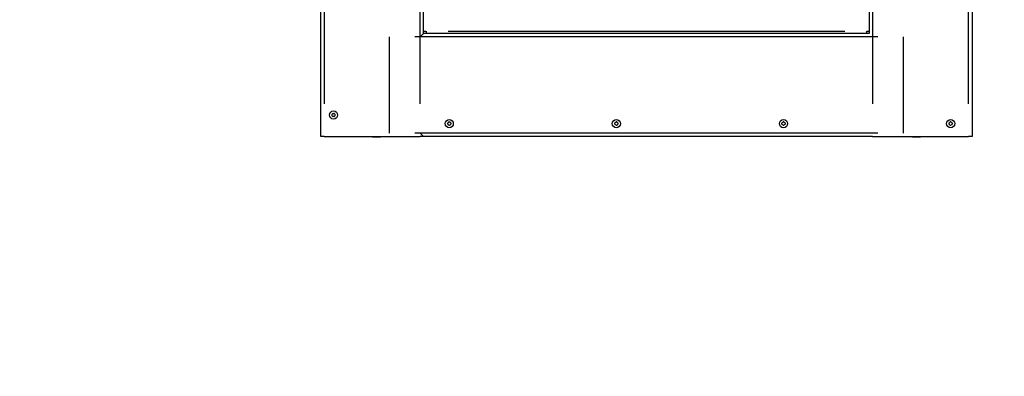
# Model space of a CAD drawing. Units: millimetres. Extents: x -1880 to 1880, y -2080 to 1830.
# Drawn here: x -731 to 418, y -860 to -444 of the extents above; entities that cross this region are included whole.
import ezdxf

# ---------------------------------------------------------------- set-up
doc = ezdxf.new("R2010")
doc.units = ezdxf.units.MM
doc.header["$LTSCALE"] = 35
doc.linetypes.add('DASHED', pattern=[0.2068, 0.1655, -0.0413])
doc.layers.add('SW_Toestellen', color=2, linetype='Continuous')

msp = doc.modelspace()

# ---------------------------------------------------------------- linework, layer by layer
at = {"layer": 'SW_Toestellen'}
for p, q in [((-380, -580), (-380, 180)), ((380, 180), (380, -580)), ((-376, 142), (-376, -542)), ((-264, -542), (-264, 142)), ((264, 142), (264, -542)), ((376, -542), (376, 142)), ((-260, -460), (-260, 60)), ((260, 60), (260, -460)), ((-259.9, -457.1), (-257.3, -457.1)), ((-257.1, -457.3), (-257.1, -459.9)), ((-231.4, -457.1), (231.4, -457.1)), ((257.1, -459.9), (257.1, -457.3)), ((257.3, -457.1), (259.9, -457.1)), ((-300, -464), (-300, -576)), ((270, -464), (-270, -464)), ((-264, -464), (-260, -460)), ((260, -460), (-260, -460)), ((300, -576), (300, -464)), ((-376, -580), (-380, -580)), ((-376, -580), (-264, -580)), ((-319.7, -580.7), (-319.7, -580)), ((-310.2, -580.7), (-319.7, -580.7)), ((-310.2, -580.7), (-310.2, -580)), ((270, -576), (-270, -576)), ((-260, -580), (-264, -576)), ((-260, -580), (-264, -580)), ((260, -580), (-260, -580)), ((264, -580), (260, -580)), ((264, -580), (376, -580)), ((310.3, -580.7), (310.3, -580)), ((319.8, -580.7), (310.3, -580.7)), ((319.8, -580.7), (319.8, -580)), ((380, -580), (376, -580))]:
    msp.add_line(p, q, dxfattribs=at)
at = {"layer": 'SW_Toestellen', "color": 254, "linetype": 'DASHED', "ltscale": 5}
msp.add_lwpolyline([(-1880, -580, 0.414214), (-380, -2080), (380, -2080, 0.414214), (1880, -580), (1880, 180, 0.171), (1548.8, 1120.2, 0.37323), (-444.9, 1678.6, 0.401589), (-1880, 180)], format="xyb", close=True, dxfattribs=at)
at = {"layer": 'SW_Toestellen'}
for centre in [(-365, -555), (-230, -565), (-35, -565), (160, -565), (355, -565)]:
    msp.add_circle(centre, 4.75, dxfattribs=at)
for centre, radius, start, end in [((-366.3, -555), 0.712, 145.9507, 214.0493), ((-373.6, -550), 8.2, 325.9507, 334.0493), ((-373.6, -560), 8.2, 25.9507, 34.0493), ((-365.6, -553.9), 0.712, 85.9507, 154.0493), ((-365.6, -556.1), 0.712, 205.9507, 274.0493), ((-365, -545), 8.2, 265.9507, 274.0493), ((-365, -565), 8.2, 85.9507, 94.0493), ((-364.4, -553.9), 0.712, 25.9507, 94.0493), ((-364.4, -556.1), 0.712, 265.9507, 334.0493), ((-356.4, -550), 8.2, 205.9507, 214.0493), ((-356.4, -560), 8.2, 145.9507, 154.0493), ((-363.7, -555), 0.712, 325.9507, 34.0493), ((-231.1, -564.4), 0.712, 115.9507, 184.0493), ((-240, -565), 8.2, 355.9507, 4.0493), ((-231.1, -565.6), 0.712, 175.9507, 244.0493), ((-235, -556.4), 8.2, 295.9507, 304.0493), ((-235, -573.6), 8.2, 55.9507, 64.0493), ((-230, -563.7), 0.712, 55.9507, 124.0493), ((-230, -566.3), 0.712, 235.9507, 304.0493), ((-225, -556.4), 8.2, 235.9507, 244.0493), ((-225, -573.6), 8.2, 115.9507, 124.0493), ((-228.9, -564.4), 0.712, 355.9507, 64.0493), ((-228.9, -565.6), 0.712, 295.9507, 4.0493), ((-220, -565), 8.2, 175.9507, 184.0493), ((-36.1, -564.4), 0.712, 115.9507, 184.0493), ((-45, -565), 8.2, 355.9507, 4.0493), ((-36.1, -565.6), 0.712, 175.9507, 244.0493), ((-40, -556.4), 8.2, 295.9507, 304.0493), ((-40, -573.6), 8.2, 55.9507, 64.0493), ((-35, -563.7), 0.712, 55.9507, 124.0493), ((-35, -566.3), 0.712, 235.9507, 304.0493), ((-30, -556.4), 8.2, 235.9507, 244.0493), ((-30, -573.6), 8.2, 115.9507, 124.0493), ((-33.9, -564.4), 0.712, 355.9507, 64.0493), ((-33.9, -565.6), 0.712, 295.9507, 4.0493), ((-25, -565), 8.2, 175.9507, 184.0493), ((158.9, -564.4), 0.712, 115.9507, 184.0493), ((150, -565), 8.2, 355.9507, 4.0493), ((158.9, -565.6), 0.712, 175.9507, 244.0493), ((155, -556.4), 8.2, 295.9507, 304.0493), ((155, -573.6), 8.2, 55.9507, 64.0493), ((160, -563.7), 0.712, 55.9507, 124.0493), ((160, -566.3), 0.712, 235.9507, 304.0493), ((165, -556.4), 8.2, 235.9507, 244.0493), ((165, -573.6), 8.2, 115.9507, 124.0493), ((161.1, -564.4), 0.712, 355.9507, 64.0493), ((161.1, -565.6), 0.712, 295.9507, 4.0493), ((170, -565), 8.2, 175.9507, 184.0493), ((353.9, -564.4), 0.712, 115.9507, 184.0493), ((345, -565), 8.2, 355.9507, 4.0493), ((353.9, -565.6), 0.712, 175.9507, 244.0493), ((350, -556.4), 8.2, 295.9507, 304.0493), ((350, -573.6), 8.2, 55.9507, 64.0493), ((355, -563.7), 0.712, 55.9507, 124.0493), ((355, -566.3), 0.712, 235.9507, 304.0493), ((360, -556.4), 8.2, 235.9507, 244.0493), ((360, -573.6), 8.2, 115.9507, 124.0493), ((356.1, -564.4), 0.712, 355.9507, 64.0493), ((356.1, -565.6), 0.712, 295.9507, 4.0493), ((365, -565), 8.2, 175.9507, 184.0493)]:
    msp.add_arc(centre, radius, start, end, dxfattribs=at)
for centre, major_axis in [((-257.1, -457.1), (-2.83, 2.83)), ((257.1, -457.1), (-2.83, -2.83))]:
    msp.add_ellipse(centre, major_axis=major_axis, ratio=0.992433, start_param=1.536687, end_param=1.604906, dxfattribs=at)

doc.saveas('drawing.dxf')
